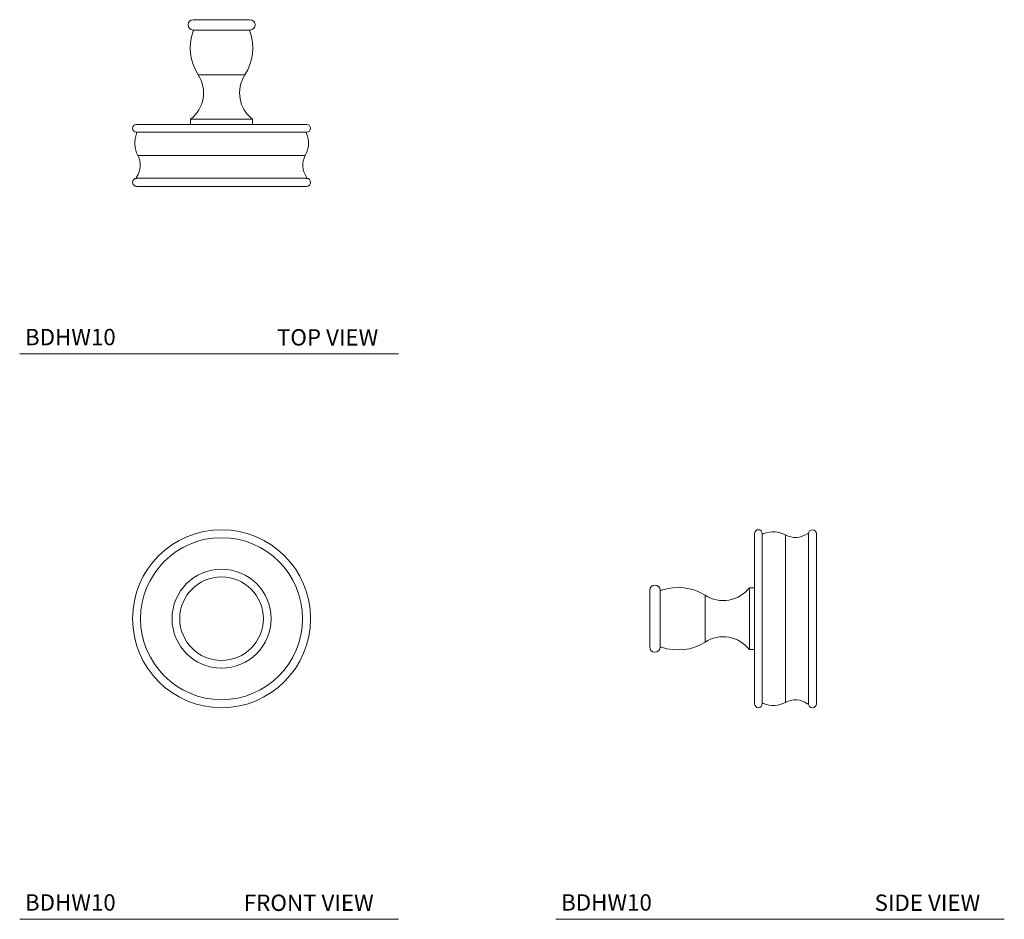
# Model space of a CAD drawing. Units: inches. Extents: x 3.5 to 11.02, y 3.78 to 10.65.
import ezdxf

# ---------------------------------------------------------------- set-up
doc = ezdxf.new("R2010")
doc.units = ezdxf.units.IN
doc.header["$LTSCALE"] = 2
doc.header["$MEASUREMENT"] = 0
doc.layers.add('A-PRODUCT', color=7, linetype='Continuous', lineweight=9)
doc.layers.add('WATERWORKS FIXTURE', color=7, linetype='Continuous', lineweight=9)
doc.styles.add('GOTHAM BOOK', font='GOTHMBOK.TTF', dxfattribs={"height": 0.125})

# ---------------------------------------------------------------- blocks, each defined once
blk = doc.blocks.new('BDHW10 TOP VIEW')
at = {"layer": 'A-PRODUCT'}
for p, q in [((-0.2165, 0), (0, 0)), ((0, 0), (0.2165, 0)), ((-0.2165, -0.0787), (-0.2165, -0.0886)), ((-0.2165, -0.0787), (0, -0.0787)), ((0, -0.0787), (0.2165, -0.0787)), ((0.2165, -0.0886), (0.2165, -0.0787)), ((-0.1783, -0.4213), (0, -0.4213)), ((0, -0.4213), (0.1783, -0.4213)), ((0.6496, -0.7992), (-0.6496, -0.7992)), ((-0.2362, -0.7598), (-0.2362, -0.7992)), ((-0.2362, -0.7598), (0, -0.7598)), ((0, -0.7598), (0.2362, -0.7598)), ((0.2362, -0.7992), (0.2362, -0.7598)), ((-0.6496, -0.8583), (0.6496, -0.8583)), ((-0.6479, -0.8583), (-0.6479, -0.8681)), ((0.6479, -0.8681), (0.6479, -0.8583)), ((-0.6388, -1.0354), (0, -1.0354)), ((0, -1.0354), (0.6388, -1.0354)), ((-0.6486, -1.2008), (-0.6486, -1.2106)), ((0.6486, -1.2106), (0.6486, -1.2008)), ((-0.6486, -1.2106), (0, -1.2106)), ((-0.6486, -1.2717), (0.6486, -1.2717)), ((0, -1.2106), (0.6486, -1.2106))]:
    blk.add_line(p, q, dxfattribs=at)
for centre, radius, start, end in [((-0.2165, -0.0394), 0.0394, 90, 270), ((0.2165, -0.0394), 0.0394, 270, 90), ((0.1398, -0.2162), 0.3785, 160.29927, 212.80336), ((-0.1398, -0.2162), 0.3785, 327.19664, 19.70073), ((-0.392, -0.559), 0.2542, 307.79149, 32.80336), ((0.392, -0.559), 0.2542, 147.19664, 232.20851), ((-0.6496, -0.8287), 0.0296, 90, 270), ((0.6496, -0.8287), 0.0296, 270, 90), ((-0.4655, -0.942), 0.1969, 157.94248, 208.32438), ((0.4655, -0.942), 0.1969, 331.67562, 22.05752), ((-0.7774, -1.1102), 0.1575, 324.86274, 28.32438), ((0.7774, -1.1102), 0.1575, 151.67562, 215.13726), ((-0.6486, -1.2412), 0.0305, 90, 270), ((0.6486, -1.2412), 0.0305, 270, 90)]:
    blk.add_arc(centre, radius, start, end, dxfattribs=at)
blk = doc.blocks.new('BDHW10 FRONT VIEW')
at = {"layer": 'A-PRODUCT'}
for radius in [0.6791, 0.6181, 0.378, 0.3189]:
    blk.add_circle((0, 0), radius, dxfattribs=at)
blk = doc.blocks.new('BDHW10 SIDE VIEW')
at = {"layer": 'A-PRODUCT'}
for p, q in [((0.7992, 0.6496), (0.7992, -0.6496)), ((0.8583, -0.6496), (0.8583, 0.6496)), ((0.8681, 0.6479), (0.8583, 0.6479)), ((1.0354, -0.6388), (1.0354, 0.6388)), ((1.2106, 0.6486), (1.2008, 0.6486)), ((1.2106, -0.6486), (1.2106, 0.6486)), ((1.2717, -0.6486), (1.2717, 0.6486)), ((0.7992, 0.2362), (0.7598, 0.2362)), ((0.7598, -0.2362), (0.7598, 0.2362)), ((0, -0.2165), (0, 0.2165)), ((0.0886, 0.2165), (0.0787, 0.2165)), ((0.0787, -0.2165), (0.0787, 0.2165)), ((0.4213, -0.1783), (0.4213, 0.1783)), ((0.0787, -0.2165), (0.0886, -0.2165)), ((0.7598, -0.2362), (0.7992, -0.2362)), ((0.8583, -0.6479), (0.8681, -0.6479)), ((1.2008, -0.6486), (1.2106, -0.6486))]:
    blk.add_line(p, q, dxfattribs=at)
for centre, radius, start, end in [((0.8287, 0.6496), 0.0296, 0, 180), ((1.2412, 0.6486), 0.0305, 0, 180), ((0.942, 0.4655), 0.1969, 61.67562, 112.05752), ((1.1102, 0.7774), 0.1575, 241.67562, 305.13726), ((0.0394, 0.2165), 0.0394, 0, 180), ((0.2162, -0.1398), 0.3785, 57.19664, 109.70073), ((0.559, 0.392), 0.2542, 237.19664, 322.20851), ((0.559, -0.392), 0.2542, 37.79149, 122.80336), ((0.0394, -0.2165), 0.0394, 180, 0), ((0.2162, 0.1398), 0.3785, 250.29927, 302.80336), ((0.8287, -0.6496), 0.0296, 180, 0), ((0.942, -0.4655), 0.1969, 247.94248, 298.32438), ((1.1102, -0.7774), 0.1575, 54.86274, 118.32438), ((1.2412, -0.6486), 0.0305, 180, 0)]:
    blk.add_arc(centre, radius, start, end, dxfattribs=at)

msp = doc.modelspace()

# ---------------------------------------------------------------- linework, layer by layer
at = {"layer": 'WATERWORKS FIXTURE', "color": 251}
for p, q in [((3.5027, 8.0986), (6.3942, 8.0986)), ((3.5035, 3.7842), (6.3934, 3.7842)), ((7.5945, 3.7842), (11.0156, 3.7842))]:
    msp.add_line(p, q, dxfattribs=at)

# ---------------------------------------------------------------- block references
at = {"layer": 'WATERWORKS FIXTURE'}
for name, p in [('BDHW10 TOP VIEW', (5.0431, 10.6493)), ('BDHW10 FRONT VIEW', (5.0431, 6.0783)), ('BDHW10 SIDE VIEW', (8.3107, 6.0783))]:
    msp.add_blockref(name, p, dxfattribs=at)

# ---------------------------------------------------------------- texts
at = {"layer": 'WATERWORKS FIXTURE', "color": 251, "char_height": 0.125, "attachment_point": 1, "style": 'GOTHAM BOOK'}
for s, insert, width in [('\\pt9.375;BDHW10', (3.543, 8.2898), 1.418933), ('TOP VIEW', (5.4657, 8.2876), 1.227339), ('\\pt9.375;BDHW10', (3.543, 3.9754), 1.418933), ('FRONT VIEW', (5.213, 3.9731), 1.227339), ('\\pt9.375;BDHW10', (7.634, 3.9754), 1.418933), ('SIDE VIEW', (10.0259, 3.9731), 1.227339)]:
    msp.add_mtext(s, dxfattribs=dict(at, insert=insert, width=width))

doc.saveas('drawing.dxf')
